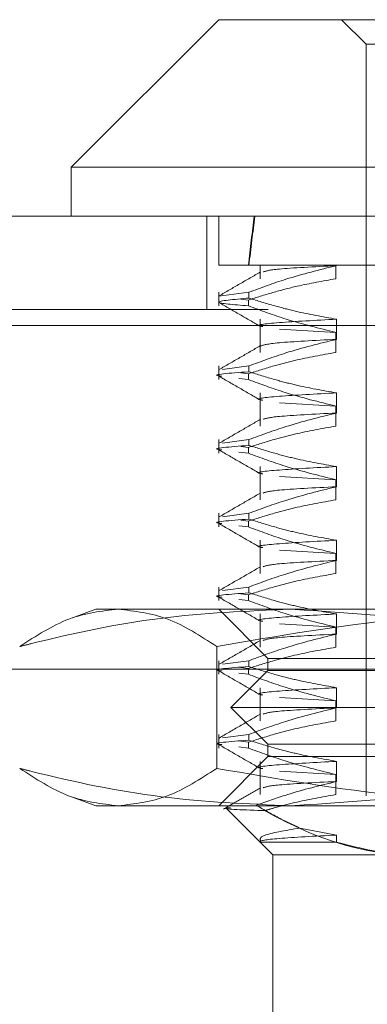
# Model space of a CAD drawing. Units: inches. Extents: x 0 to 23.4, y 0 to 16.5.
# Drawn here: x 7.2 to 7.2, y 2.2 to 2.3 of the extents above; entities that cross this region are included whole.
import ezdxf

# ---------------------------------------------------------------- set-up
doc = ezdxf.new("R2010")
doc.units = ezdxf.units.IN
doc.header["$MEASUREMENT"] = 0
doc.linetypes.add('HIDDEN', pattern=[0.075, 0.05, -0.025])

msp = doc.modelspace()

# ---------------------------------------------------------------- linework, layer by layer
at = {"color": 7, "linetype": 'Continuous', "lineweight": 15}
for p, q in [((7.22034, 2.266925), (7.209602, 2.256187)), ((7.22034, 2.266925), (7.29908, 2.266925)), ((7.209602, 2.256187), (7.209602, 2.252608)), ((7.309817, 2.256187), (7.209602, 2.256187)), ((3.923955, 2.252608), (7.558555, 2.252608)), ((3.924059, 2.244636), (7.558451, 2.244636))]:
    msp.add_line(p, q, dxfattribs=at)
at = {"color": 7, "linetype": 'HIDDEN', "lineweight": 0}
for p, q in [((7.229287, 2.266925), (7.231077, 2.265135)), ((7.231077, 2.265135), (7.288343, 2.265135)), ((7.231077, 2.265135), (7.231077, 2.210375)), ((7.219483, 2.252608), (7.219483, 2.245817)), ((7.22034, 2.252608), (7.22034, 2.249029)), ((7.222541, 2.249029), (7.22034, 2.249029)), ((7.228927, 2.249029), (7.222541, 2.249029)), ((7.223353, 2.249029), (7.223353, 2.248049)), ((7.228866, 2.249029), (7.228866, 2.248049)), ((7.242398, 2.249029), (7.228927, 2.249029)), ((7.228927, 2.249006), (7.228927, 2.249029)), ((7.22034, 2.247069), (7.22034, 2.246076)), ((7.222541, 2.247069), (7.220359, 2.246771)), ((7.222541, 2.247069), (7.222541, 2.246646)), ((7.22196, 2.246566), (7.2225, 2.246499)), ((7.2225, 2.246076), (7.2225, 2.246499)), ((3.923955, 2.245817), (7.558555, 2.245817)), ((7.558451, 2.244636), (3.924059, 2.244636)), ((7.223353, 2.245103), (7.223353, 2.242681)), ((7.228927, 2.243637), (7.228927, 2.245103)), ((7.228866, 2.244147), (7.224763, 2.244379)), ((7.228866, 2.244147), (7.228866, 2.242681)), ((7.22034, 2.2417), (7.22034, 2.240707)), ((7.222541, 2.2417), (7.220615, 2.241437)), ((7.222541, 2.2417), (7.222541, 2.241277)), ((7.22196, 2.241198), (7.2225, 2.24113)), ((7.2225, 2.240707), (7.2225, 2.24113)), ((7.2225, 2.240707), (7.221817, 2.240792)), ((7.223353, 2.239735), (7.223353, 2.237312)), ((7.228927, 2.238269), (7.228927, 2.239735)), ((7.228866, 2.238778), (7.224763, 2.23901)), ((7.228866, 2.238778), (7.228866, 2.237312)), ((7.22034, 2.236331), (7.22034, 2.235339)), ((7.222541, 2.236331), (7.220615, 2.236069)), ((7.222541, 2.236331), (7.222541, 2.235908)), ((7.2225, 2.235339), (7.221817, 2.235424)), ((7.22196, 2.235829), (7.2225, 2.235762)), ((7.2225, 2.235339), (7.2225, 2.235762)), ((7.223353, 2.234366), (7.223353, 2.231943)), ((7.228927, 2.2329), (7.228927, 2.234366)), ((7.228866, 2.233409), (7.224763, 2.233641)), ((7.228866, 2.233409), (7.228866, 2.231943)), ((7.22034, 2.230963), (7.22034, 2.22997)), ((7.222541, 2.230963), (7.220615, 2.2307)), ((7.222541, 2.230963), (7.222541, 2.23054)), ((7.22196, 2.23046), (7.2225, 2.230393)), ((7.2225, 2.22997), (7.2225, 2.230393)), ((7.2225, 2.22997), (7.221817, 2.230055)), ((7.223353, 2.228998), (7.223353, 2.226575)), ((7.228927, 2.227531), (7.228927, 2.228998)), ((7.228866, 2.228041), (7.224763, 2.228273)), ((7.228866, 2.228041), (7.228866, 2.226575)), ((7.537446, 2.227579), (3.94711, 2.227579)), ((7.22034, 2.225594), (7.22034, 2.224601)), ((7.222541, 2.225594), (7.220615, 2.225331)), ((7.222541, 2.225594), (7.222541, 2.225171)), ((7.2225, 2.224601), (7.221817, 2.224686)), ((7.22196, 2.225092), (7.2225, 2.225025)), ((7.2225, 2.224601), (7.2225, 2.225025)), ((7.211392, 2.223976), (7.209692, 2.223357)), ((7.211392, 2.223976), (7.225598, 2.223976)), ((7.22034, 2.223976), (7.223919, 2.220396)), ((7.225598, 2.223976), (7.27229, 2.223976)), ((7.223353, 2.223629), (7.223353, 2.221206)), ((7.228927, 2.222163), (7.228927, 2.223629)), ((7.228866, 2.222672), (7.224763, 2.222904)), ((7.228866, 2.222672), (7.228866, 2.221206)), ((7.220196, 2.21238), (7.220196, 2.221255)), ((7.537446, 2.220788), (3.94711, 2.220788)), ((7.22034, 2.220226), (7.22034, 2.219233)), ((7.222541, 2.220226), (7.220615, 2.219963)), ((7.222541, 2.220226), (7.222541, 2.219802)), ((7.223919, 2.220396), (7.234442, 2.220396)), ((7.223919, 2.220396), (7.223919, 2.219502)), ((3.957078, 2.219606), (7.527478, 2.219606)), ((7.223919, 2.219502), (7.221234, 2.216817)), ((7.22196, 2.219723), (7.2225, 2.219656)), ((7.2225, 2.219233), (7.2225, 2.219656)), ((7.223919, 2.219502), (7.295501, 2.219502)), ((7.2225, 2.219233), (7.221817, 2.219318)), ((7.223353, 2.21826), (7.223353, 2.215837)), ((7.228927, 2.216794), (7.228927, 2.21826)), ((7.228866, 2.217303), (7.224763, 2.217535)), ((7.228866, 2.217303), (7.228866, 2.215837)), ((7.221234, 2.216817), (7.298185, 2.216817)), ((7.221234, 2.216817), (7.223919, 2.214133)), ((7.22034, 2.214857), (7.22034, 2.213864)), ((7.222541, 2.214857), (7.220615, 2.214594)), ((7.222541, 2.214857), (7.222541, 2.214434)), ((7.2225, 2.213864), (7.221817, 2.213949)), ((7.22196, 2.214354), (7.2225, 2.214287)), ((7.2225, 2.213864), (7.2225, 2.214287)), ((7.223919, 2.214133), (7.295501, 2.214133)), ((7.223919, 2.214133), (7.223919, 2.213238)), ((7.223919, 2.213238), (7.22034, 2.209659)), ((7.234442, 2.213238), (7.223919, 2.213238)), ((7.223353, 2.212892), (7.223353, 2.210469)), ((7.228927, 2.211425), (7.228927, 2.212892)), ((7.228866, 2.211935), (7.224763, 2.212167)), ((7.228866, 2.211935), (7.228866, 2.210469)), ((7.209691, 2.210278), (7.211392, 2.209659)), ((7.225598, 2.209659), (7.211392, 2.209659)), ((7.220933, 2.209423), (7.223349, 2.207008)), ((7.27229, 2.209659), (7.225598, 2.209659)), ((7.228927, 2.207523), (7.226256, 2.20803)), ((7.228927, 2.207004), (7.228927, 2.207523)), ((7.223353, 2.207004), (7.228927, 2.207004)), ((7.223353, 2.207004), (7.224277, 2.20608)), ((7.234695, 2.20608), (7.224277, 2.20608)), ((7.224277, 2.20608), (7.224277, 2.191764))]:
    msp.add_line(p, q, dxfattribs=at)
for major_axis, ratio, start_param, end_param in [((-0.028194, 0.262451), 0.104702, 0.407408, 0.43978), ((-0.028106, 0.262451), 0.105044, 0.407407, 0.439778)]:
    msp.add_ellipse((7.25971, 2.012809), major_axis=major_axis, ratio=ratio, start_param=start_param, end_param=end_param, dxfattribs=at)
for points, knots in [([(7.222541, 2.247069), (7.223432, 2.247399), (7.22554, 2.248179), (7.227687, 2.248703), (7.228927, 2.249006)], [0, 0, 0, 0, 0.422793, 1, 1, 1, 1]), ([(7.223573, 2.248547), (7.223791, 2.248617), (7.224267, 2.248771), (7.22729, 2.248923), (7.228927, 2.249006)], [0, 0, 0, 0, 0.4582946, 1, 1, 1, 1]), ([(7.223385, 2.248547), (7.222882, 2.248257), (7.221877, 2.247676), (7.220872, 2.247095), (7.220369, 2.246805)], [0, 0, 0, 0, 0.499988, 1, 1, 1, 1]), ([(7.228866, 2.248049), (7.227924, 2.247884), (7.226384, 2.247614), (7.224265, 2.247059), (7.223088, 2.246686), (7.2225, 2.246499)], [0, 0, 0, 0, 0.440266, 0.719981, 1, 1, 1, 1]), ([(7.2225, 2.246076), (7.221426, 2.246164), (7.21925, 2.246342), (7.221434, 2.246543), (7.222541, 2.246646)], [0, 0, 0, 0, 0.49323, 1, 1, 1, 1]), ([(7.220368, 2.246315), (7.220871, 2.246024), (7.221876, 2.245444), (7.222881, 2.244863), (7.223384, 2.244573)], [0, 0, 0, 0, 0.500012, 1, 1, 1, 1]), ([(7.2225, 2.246076), (7.223418, 2.245738), (7.22552, 2.244964), (7.22766, 2.244441), (7.228866, 2.244147)], [0, 0, 0, 0, 0.436819, 1, 1, 1, 1]), ([(7.228927, 2.245103), (7.227923, 2.24528), (7.226418, 2.245545), (7.224292, 2.246098), (7.22317, 2.246449), (7.222541, 2.246646)], [0, 0, 0, 0, 0.467931, 0.701808, 1, 1, 1, 1]), ([(7.223543, 2.244575), (7.223474, 2.244585), (7.222877, 2.244672), (7.224337, 2.244858), (7.227398, 2.245022), (7.228927, 2.245103)], [0, 0, 0, 0, 0.062096, 0.53157, 1, 1, 1, 1]), ([(7.223385, 2.243178), (7.222882, 2.242888), (7.221877, 2.242307), (7.220872, 2.241726), (7.220369, 2.241436)], [0, 0, 0, 0, 0.499988, 1, 1, 1, 1]), ([(7.222541, 2.2417), (7.223432, 2.24203), (7.22554, 2.24281), (7.227687, 2.243335), (7.228927, 2.243637)], [0, 0, 0, 0, 0.422793, 1, 1, 1, 1]), ([(7.223368, 2.243142), (7.223606, 2.243224), (7.224083, 2.24339), (7.227308, 2.243555), (7.228927, 2.243637)], [0, 0, 0, 0, 0.497929, 1, 1, 1, 1]), ([(7.228866, 2.242681), (7.227865, 2.242504), (7.226364, 2.242239), (7.224245, 2.241682), (7.223126, 2.241329), (7.2225, 2.24113)], [0, 0, 0, 0, 0.468023, 0.701942, 1, 1, 1, 1]), ([(7.220574, 2.240947), (7.220488, 2.240957), (7.219593, 2.241059), (7.221141, 2.241173), (7.222541, 2.241277)], [0, 0, 0, 0, 0.095332, 1, 1, 1, 1]), ([(7.220368, 2.240946), (7.220871, 2.240656), (7.221876, 2.240075), (7.222881, 2.239494), (7.223384, 2.239204)], [0, 0, 0, 0, 0.5000118, 1, 1, 1, 1]), ([(7.228927, 2.239735), (7.227923, 2.239912), (7.226418, 2.240177), (7.224292, 2.240729), (7.22317, 2.24108), (7.222541, 2.241277)], [0, 0, 0, 0, 0.467931, 0.701808, 1, 1, 1, 1]), ([(7.2225, 2.240707), (7.223389, 2.240379), (7.225491, 2.239604), (7.227631, 2.23908), (7.228866, 2.238778)], [0, 0, 0, 0, 0.4233308, 1, 1, 1, 1]), ([(7.223543, 2.239206), (7.223474, 2.239216), (7.222877, 2.239303), (7.224337, 2.239489), (7.227398, 2.239653), (7.228927, 2.239735)], [0, 0, 0, 0, 0.062096, 0.53157, 1, 1, 1, 1]), ([(7.222541, 2.236331), (7.223432, 2.236661), (7.22554, 2.237442), (7.227687, 2.237966), (7.228927, 2.238269)], [0, 0, 0, 0, 0.422793, 1, 1, 1, 1]), ([(7.223573, 2.23781), (7.223791, 2.23788), (7.224267, 2.238034), (7.22729, 2.238186), (7.228927, 2.238269)], [0, 0, 0, 0, 0.458295, 1, 1, 1, 1]), ([(7.223385, 2.23781), (7.222882, 2.237519), (7.221877, 2.236939), (7.220872, 2.236358), (7.220369, 2.236067)], [0, 0, 0, 0, 0.499988, 1, 1, 1, 1]), ([(7.228866, 2.237312), (7.227865, 2.237135), (7.226364, 2.23687), (7.224245, 2.236314), (7.223126, 2.23596), (7.2225, 2.235762)], [0, 0, 0, 0, 0.468023, 0.701942, 1, 1, 1, 1]), ([(7.220574, 2.235579), (7.220488, 2.235588), (7.219593, 2.23569), (7.221141, 2.235805), (7.222541, 2.235908)], [0, 0, 0, 0, 0.095332, 1, 1, 1, 1]), ([(7.220368, 2.235578), (7.220871, 2.235287), (7.221876, 2.234706), (7.222881, 2.234126), (7.223384, 2.233835)], [0, 0, 0, 0, 0.500012, 1, 1, 1, 1]), ([(7.2225, 2.235339), (7.223389, 2.235011), (7.225491, 2.234236), (7.227631, 2.233712), (7.228866, 2.233409)], [0, 0, 0, 0, 0.423331, 1, 1, 1, 1]), ([(7.228927, 2.234366), (7.227923, 2.234543), (7.226418, 2.234808), (7.224292, 2.235361), (7.22317, 2.235712), (7.222541, 2.235908)], [0, 0, 0, 0, 0.467931, 0.701808, 1, 1, 1, 1]), ([(7.223543, 2.233838), (7.223474, 2.233848), (7.222877, 2.233935), (7.224337, 2.23412), (7.227398, 2.234284), (7.228927, 2.234366)], [0, 0, 0, 0, 0.062096, 0.53157, 1, 1, 1, 1]), ([(7.223385, 2.232441), (7.222882, 2.232151), (7.221877, 2.23157), (7.220872, 2.230989), (7.220369, 2.230699)], [0, 0, 0, 0, 0.499988, 1, 1, 1, 1]), ([(7.222541, 2.230963), (7.223432, 2.231293), (7.22554, 2.232073), (7.227687, 2.232597), (7.228927, 2.2329)], [0, 0, 0, 0, 0.422793, 1, 1, 1, 1]), ([(7.223573, 2.232441), (7.223791, 2.232511), (7.224267, 2.232665), (7.22729, 2.232817), (7.228927, 2.2329)], [0, 0, 0, 0, 0.458295, 1, 1, 1, 1]), ([(7.228866, 2.231943), (7.227865, 2.231766), (7.226364, 2.231501), (7.224245, 2.230945), (7.223126, 2.230591), (7.2225, 2.230393)], [0, 0, 0, 0, 0.468023, 0.701942, 1, 1, 1, 1]), ([(7.220574, 2.23021), (7.220488, 2.23022), (7.219593, 2.230321), (7.221141, 2.230436), (7.222541, 2.23054)], [0, 0, 0, 0, 0.095332, 1, 1, 1, 1]), ([(7.220368, 2.230209), (7.220871, 2.229919), (7.221876, 2.229338), (7.222881, 2.228757), (7.223384, 2.228467)], [0, 0, 0, 0, 0.500012, 1, 1, 1, 1]), ([(7.228927, 2.228998), (7.227923, 2.229174), (7.226418, 2.229439), (7.224292, 2.229992), (7.22317, 2.230343), (7.222541, 2.23054)], [0, 0, 0, 0, 0.467931, 0.701808, 1, 1, 1, 1]), ([(7.2225, 2.22997), (7.223389, 2.229642), (7.225491, 2.228867), (7.227631, 2.228343), (7.228866, 2.228041)], [0, 0, 0, 0, 0.423331, 1, 1, 1, 1]), ([(7.223543, 2.228469), (7.223474, 2.228479), (7.222877, 2.228566), (7.224337, 2.228752), (7.227398, 2.228916), (7.228927, 2.228998)], [0, 0, 0, 0, 0.062096, 0.53157, 1, 1, 1, 1]), ([(7.222541, 2.225594), (7.223432, 2.225924), (7.22554, 2.226704), (7.227687, 2.227229), (7.228927, 2.227531)], [0, 0, 0, 0, 0.422793, 1, 1, 1, 1]), ([(7.223573, 2.227072), (7.223791, 2.227143), (7.224267, 2.227296), (7.22729, 2.227449), (7.228927, 2.227531)], [0, 0, 0, 0, 0.4582946, 1, 1, 1, 1]), ([(7.223385, 2.227072), (7.222882, 2.226782), (7.221877, 2.226201), (7.220872, 2.22562), (7.220369, 2.22533)], [0, 0, 0, 0, 0.499988, 1, 1, 1, 1]), ([(7.228866, 2.226575), (7.227865, 2.226398), (7.226364, 2.226133), (7.224245, 2.225576), (7.223126, 2.225223), (7.2225, 2.225025)], [0, 0, 0, 0, 0.468023, 0.701942, 1, 1, 1, 1]), ([(7.220574, 2.224841), (7.220488, 2.224851), (7.219593, 2.224953), (7.221141, 2.225067), (7.222541, 2.225171)], [0, 0, 0, 0, 0.095332, 1, 1, 1, 1]), ([(7.228927, 2.223629), (7.227923, 2.223806), (7.226418, 2.224071), (7.224292, 2.224623), (7.22317, 2.224974), (7.222541, 2.225171)], [0, 0, 0, 0, 0.4679313, 0.7018078, 1, 1, 1, 1]), ([(7.220368, 2.22484), (7.220871, 2.22455), (7.221876, 2.223969), (7.222881, 2.223388), (7.223384, 2.223098)], [0, 0, 0, 0, 0.500012, 1, 1, 1, 1]), ([(7.2225, 2.224601), (7.223389, 2.224273), (7.225491, 2.223498), (7.227631, 2.222974), (7.228866, 2.222672)], [0, 0, 0, 0, 0.423331, 1, 1, 1, 1]), ([(7.205841, 2.221255), (7.206126, 2.221327), (7.209517, 2.222188), (7.216082, 2.223575), (7.222419, 2.223842), (7.225598, 2.223976)], [0, 0, 0, 0, 0.043676, 0.520138, 1, 1, 1, 1]), ([(7.213019, 2.223976), (7.21182, 2.223841), (7.209411, 2.223571), (7.207035, 2.222029), (7.205841, 2.221255)], [0, 0, 0, 0, 0.497781, 1, 1, 1, 1]), ([(7.220196, 2.221255), (7.219012, 2.222024), (7.216636, 2.223567), (7.214227, 2.223839), (7.213019, 2.223976)], [0, 0, 0, 0, 0.498113, 1, 1, 1, 1]), ([(7.24713, 2.223976), (7.242631, 2.223841), (7.233593, 2.223571), (7.224675, 2.222029), (7.220196, 2.221255)], [0, 0, 0, 0, 0.497781, 1, 1, 1, 1]), ([(7.225598, 2.223976), (7.230745, 2.223653), (7.237373, 2.223238), (7.243897, 2.221617), (7.245355, 2.221255)], [0, 0, 0, 0, 0.776503, 1, 1, 1, 1]), ([(7.223543, 2.2231), (7.223474, 2.22311), (7.222877, 2.223197), (7.224337, 2.223383), (7.227398, 2.223547), (7.228927, 2.223629)], [0, 0, 0, 0, 0.062096, 0.53157, 1, 1, 1, 1]), ([(7.223385, 2.221704), (7.222882, 2.221413), (7.221877, 2.220833), (7.220872, 2.220252), (7.220369, 2.219961)], [0, 0, 0, 0, 0.499988, 1, 1, 1, 1]), ([(7.222541, 2.220226), (7.223432, 2.220555), (7.22554, 2.221336), (7.227687, 2.22186), (7.228927, 2.222163)], [0, 0, 0, 0, 0.422793, 1, 1, 1, 1]), ([(7.223573, 2.221704), (7.223791, 2.221774), (7.224267, 2.221928), (7.22729, 2.22208), (7.228927, 2.222163)], [0, 0, 0, 0, 0.458295, 1, 1, 1, 1]), ([(7.228866, 2.221206), (7.227865, 2.221029), (7.226364, 2.220764), (7.224245, 2.220208), (7.223126, 2.219854), (7.2225, 2.219656)], [0, 0, 0, 0, 0.468023, 0.701942, 1, 1, 1, 1]), ([(7.220574, 2.219473), (7.220488, 2.219482), (7.219593, 2.219584), (7.221141, 2.219699), (7.222541, 2.219802)], [0, 0, 0, 0, 0.095332, 1, 1, 1, 1]), ([(7.220368, 2.219472), (7.220871, 2.219181), (7.221876, 2.2186), (7.222881, 2.21802), (7.223384, 2.217729)], [0, 0, 0, 0, 0.5000118, 1, 1, 1, 1]), ([(7.228927, 2.21826), (7.227923, 2.218437), (7.226418, 2.218702), (7.224292, 2.219255), (7.22317, 2.219606), (7.222541, 2.219802)], [0, 0, 0, 0, 0.467931, 0.701808, 1, 1, 1, 1]), ([(7.2225, 2.219233), (7.223389, 2.218905), (7.225491, 2.21813), (7.227631, 2.217606), (7.228866, 2.217303)], [0, 0, 0, 0, 0.423331, 1, 1, 1, 1]), ([(7.223543, 2.217732), (7.223474, 2.217742), (7.222877, 2.217829), (7.224337, 2.218014), (7.227398, 2.218178), (7.228927, 2.21826)], [0, 0, 0, 0, 0.062096, 0.53157, 1, 1, 1, 1]), ([(7.222541, 2.214857), (7.223432, 2.215187), (7.22554, 2.215967), (7.227687, 2.216491), (7.228927, 2.216794)], [0, 0, 0, 0, 0.422793, 1, 1, 1, 1]), ([(7.223573, 2.216335), (7.223791, 2.216405), (7.224267, 2.216559), (7.22729, 2.216711), (7.228927, 2.216794)], [0, 0, 0, 0, 0.458295, 1, 1, 1, 1]), ([(7.223385, 2.216335), (7.222882, 2.216045), (7.221877, 2.215464), (7.220872, 2.214883), (7.220369, 2.214593)], [0, 0, 0, 0, 0.499988, 1, 1, 1, 1]), ([(7.228866, 2.215837), (7.227865, 2.215661), (7.226364, 2.215395), (7.224245, 2.214839), (7.223126, 2.214485), (7.2225, 2.214287)], [0, 0, 0, 0, 0.468023, 0.701942, 1, 1, 1, 1]), ([(7.220574, 2.214104), (7.220488, 2.214114), (7.219593, 2.214215), (7.221141, 2.21433), (7.222541, 2.214434)], [0, 0, 0, 0, 0.095332, 1, 1, 1, 1]), ([(7.228927, 2.212892), (7.227923, 2.213068), (7.226418, 2.213333), (7.224292, 2.213886), (7.22317, 2.214237), (7.222541, 2.214434)], [0, 0, 0, 0, 0.467931, 0.701808, 1, 1, 1, 1]), ([(7.220368, 2.214103), (7.220871, 2.213813), (7.221876, 2.213232), (7.222881, 2.212651), (7.223384, 2.212361)], [0, 0, 0, 0, 0.5000118, 1, 1, 1, 1]), ([(7.2225, 2.213864), (7.223389, 2.213536), (7.225491, 2.212761), (7.227631, 2.212237), (7.228866, 2.211935)], [0, 0, 0, 0, 0.423331, 1, 1, 1, 1]), ([(7.225598, 2.209659), (7.222443, 2.209791), (7.216107, 2.210056), (7.209541, 2.21144), (7.206126, 2.212307), (7.205841, 2.21238)], [0, 0, 0, 0, 0.476186, 0.956324, 1, 1, 1, 1]), ([(7.205841, 2.21238), (7.207025, 2.211611), (7.209401, 2.210068), (7.21181, 2.209796), (7.213019, 2.209659)], [0, 0, 0, 0, 0.498113, 1, 1, 1, 1]), ([(7.213019, 2.209659), (7.214217, 2.209793), (7.216626, 2.210063), (7.219002, 2.211605), (7.220196, 2.21238)], [0, 0, 0, 0, 0.497781, 1, 1, 1, 1]), ([(7.220196, 2.21238), (7.224638, 2.211611), (7.233556, 2.210068), (7.242594, 2.209796), (7.24713, 2.209659)], [0, 0, 0, 0, 0.498113, 1, 1, 1, 1]), ([(7.223543, 2.212363), (7.223474, 2.212373), (7.222877, 2.21246), (7.224337, 2.212646), (7.227398, 2.21281), (7.228927, 2.212892)], [0, 0, 0, 0, 0.0620964, 0.5315701, 1, 1, 1, 1]), ([(7.245355, 2.21238), (7.243897, 2.212017), (7.237373, 2.210397), (7.230745, 2.209981), (7.225598, 2.209659)], [0, 0, 0, 0, 0.223497, 1, 1, 1, 1]), ([(7.223385, 2.210967), (7.222934, 2.210706), (7.222032, 2.210185), (7.22113, 2.209663), (7.220679, 2.209403)], [0, 0, 0, 0, 0.4999891, 1, 1, 1, 1]), ([(7.223079, 2.209692), (7.223821, 2.209959), (7.225753, 2.210653), (7.227717, 2.211131), (7.228927, 2.211425)], [0, 0, 0, 0, 0.384229, 1, 1, 1, 1]), ([(7.223573, 2.210966), (7.223791, 2.211037), (7.224267, 2.21119), (7.22729, 2.211343), (7.228927, 2.211425)], [0, 0, 0, 0, 0.458295, 1, 1, 1, 1]), ([(7.228866, 2.210469), (7.227865, 2.210292), (7.226364, 2.210028), (7.224652, 2.209576), (7.223935, 2.209366), (7.223711, 2.2093)], [0, 0, 0, 0, 0.579223, 0.868719, 1, 1, 1, 1]), ([(7.223711, 2.2093), (7.223638, 2.209303), (7.221973, 2.209363), (7.220283, 2.209429), (7.221078, 2.209504), (7.221205, 2.209516)], [0, 0, 0, 0, 0.0369116, 0.8469889, 1, 1, 1, 1]), ([(7.223079, 2.209692), (7.223653, 2.209361), (7.224699, 2.208759), (7.225772, 2.208257), (7.226256, 2.20803)], [0, 0, 0, 0, 0.548571, 1, 1, 1, 1]), ([(7.234615, 2.20608), (7.234214, 2.206089), (7.230865, 2.206161), (7.227155, 2.207401), (7.22406, 2.209108), (7.223711, 2.2093)], [0, 0, 0, 0, 0.107716, 0.899403, 1, 1, 1, 1]), ([(7.226256, 2.20803), (7.225188, 2.207853), (7.22324, 2.20753), (7.223351, 2.207207), (7.223401, 2.20706)], [0, 0, 0, 0, 0.5477571, 1, 1, 1, 1]), ([(7.223367, 2.207004), (7.223361, 2.207011), (7.22329, 2.207098), (7.224183, 2.207276), (7.227347, 2.207441), (7.228927, 2.207523)], [0, 0, 0, 0, 0.041764, 0.521415, 1, 1, 1, 1]), ([(7.228927, 2.207004), (7.230442, 2.206614), (7.232354, 2.206121), (7.234292, 2.206087), (7.234695, 2.20608)], [0, 0, 0, 0, 0.792225, 1, 1, 1, 1])]:
    msp.add_open_spline(points, degree=3, knots=knots, dxfattribs=at)

doc.saveas('drawing.dxf')
